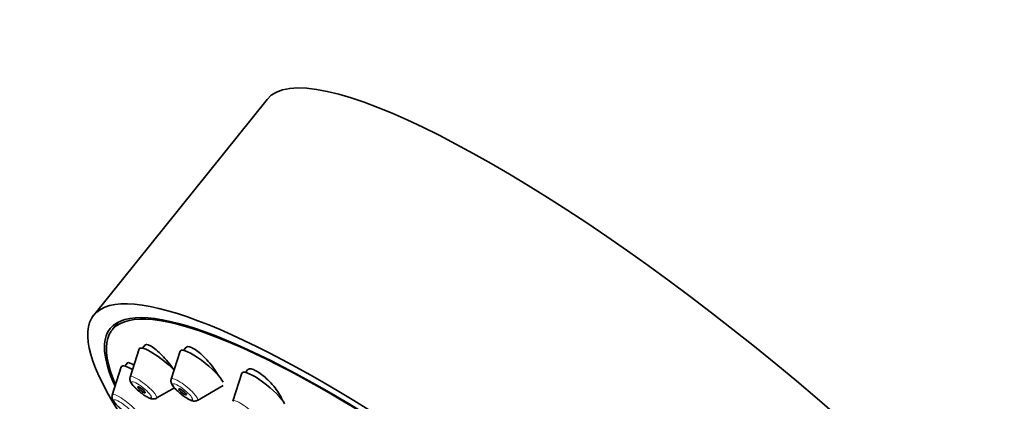
# Model space of a CAD drawing. Units: millimetres. Extents: x 0 to 1478, y 0 to 1758.
# Drawn here: x 186 to 249, y 602 to 626 of the extents above; entities that cross this region are included whole.
import ezdxf
from ezdxf import colors
from ezdxf.entities.mleader import LeaderData, LeaderLine
from ezdxf.math import Vec2, Vec3

# ---------------------------------------------------------------- set-up
doc = ezdxf.new("R2010")
doc.units = ezdxf.units.MM
doc.layers.add('DV5_Défaut', color=7, linetype='Continuous')
doc.layers.add('Défaut', color=7, linetype='Continuous')

# ---------------------------------------------------------------- blocks, each defined once
blk = doc.blocks.new('_DOT')
at = {"color": 0}
blk.add_line((0, 0), (-1, 0), dxfattribs=at)
at = {"color": 0, "const_width": 0.333}
blk.add_lwpolyline([(-0.1665, 0, 1), (0.1665, 0, 1)], format="xyb", close=True, dxfattribs=at)
blk = doc.blocks.new('SE4')
at = {"layer": 'DV5_Défaut', "color": 7, "linetype": 'Continuous', "lineweight": 35}
for p, q in [((201.87, 620.931), (190.848, 607.219)), ((192.431, 606.794), (192.017, 606.279)), ((193.736, 605.071), (193.163, 603.282)), ((194.13, 605.331), (193.961, 605.12)), ((196.353, 604.937), (195.781, 603.148)), ((196.738, 605.185), (196.578, 604.987)), ((192.6, 603.931), (192.028, 602.142)), ((192.994, 604.19), (192.825, 603.981)), ((200.629, 603.749), (200.5, 603.588)), ((200.275, 603.539), (199.702, 601.75)), ((194.83, 601.942), (195.98, 602.61)), ((197.448, 601.808), (199.072, 602.751))]:
    blk.add_line(p, q, dxfattribs=at)
for centre, major_axis, start_param, end_param in [((228.37, 599.63), (-26.5, 21.302), 3.141593, 6.283185), ((217.347, 585.917), (-26.5, 21.302), 2.63507, 6.283185), ((217.347, 585.917), (25.331, -20.362), 0, 3.52411), ((217.347, 585.917), (-25.448, 20.456), 2.73827, 6.283185), ((217.347, 585.917), (-26.5, 21.302), 0, 0.580793), ((217.347, 585.917), (-25.448, 20.456), 0, 0.396963), ((195.114, 604.001), (-1.364, 1.096), 0, 0.081167), ((195.114, 604.001), (-1.364, 1.096), 4.22786, 6.283185), ((197.731, 603.867), (-1.364, 1.096), 0, 0.081167), ((197.731, 603.867), (-1.364, 1.096), 3.531894, 6.283185), ((193.979, 602.862), (-1.364, 1.096), 0, 0.081167), ((193.979, 602.862), (-1.364, 1.096), 5.378288, 6.283185), ((201.653, 602.469), (-1.364, 1.096), 3.565655, 6.283185), ((201.653, 602.469), (-1.364, 1.096), 0, 0.081167)]:
    blk.add_ellipse(centre, major_axis=major_axis, ratio=0.211325, start_param=start_param, end_param=end_param, dxfattribs=at)
at = {"layer": 'DV5_Défaut', "color": 7, "linetype": 'Continuous', "lineweight": 18}
for centre, start_param, end_param in [((194.008, 602.626), 0, 0.081167), ((194.008, 602.626), 3.060426, 6.283185), ((196.626, 602.492), 0, 0.081167), ((196.626, 602.492), 3.060426, 6.283185), ((192.873, 601.486), 0, 0.081167), ((192.873, 601.486), 3.060426, 6.283185), ((200.547, 601.094), 0, 0.081167), ((200.547, 601.094), 3.060426, 6.283185)]:
    blk.add_ellipse(centre, major_axis=(-0.836, 0.672), ratio=0.211325, start_param=start_param, end_param=end_param, dxfattribs=at)
for centre in [(193.889, 602.478), (196.507, 602.344), (192.754, 601.338)]:
    blk.add_ellipse(centre, major_axis=(-0.617, 0.496), ratio=0.211325, dxfattribs=at)
at = {"layer": 'DV5_Défaut', "color": 7, "linetype": 'Continuous', "lineweight": 35}
for centre in [(193.889, 602.478), (196.507, 602.344)]:
    blk.add_ellipse(centre, major_axis=(0.234, -0.188), ratio=0.211325, dxfattribs=at)
for points, knots in [([(195.966, 603.721), (195.963, 603.725), (195.96, 603.729), (195.958, 603.733), (195.868, 603.867), (195.763, 604.01), (195.65, 604.151), (195.536, 604.293), (195.412, 604.435), (195.287, 604.568), (195.162, 604.7), (195.034, 604.825), (194.912, 604.932), (194.792, 605.039), (194.675, 605.131), (194.572, 605.2), (194.47, 605.269), (194.379, 605.317), (194.306, 605.341), (194.235, 605.364), (194.179, 605.364), (194.144, 605.341), (194.136, 605.336), (194.129, 605.33), (194.124, 605.323)], [0, 0, 0, 0, 0.004778, 0.004778, 0.004778, 0.165127, 0.165127, 0.165127, 0.327249, 0.327249, 0.327249, 0.489702, 0.489702, 0.489702, 0.650856, 0.650856, 0.650856, 0.80966, 0.80966, 0.80966, 0.966147, 0.966147, 0.966147, 1, 1, 1, 1]), ([(198.779, 603.383), (198.735, 603.467), (198.682, 603.557), (198.623, 603.648), (198.534, 603.785), (198.428, 603.93), (198.314, 604.071), (198.2, 604.213), (198.074, 604.355), (197.946, 604.485), (197.82, 604.614), (197.688, 604.736), (197.563, 604.838), (197.44, 604.94), (197.32, 605.026), (197.213, 605.09), (197.107, 605.152), (197.012, 605.195), (196.934, 605.213), (196.857, 605.231), (196.796, 605.225), (196.755, 605.198), (196.745, 605.191), (196.736, 605.183), (196.728, 605.173)], [0, 0, 0, 0, 0.098145, 0.098145, 0.098145, 0.244686, 0.244686, 0.244686, 0.391882, 0.391882, 0.391882, 0.538231, 0.538231, 0.538231, 0.6826, 0.6826, 0.6826, 0.824768, 0.824768, 0.824768, 0.965505, 0.965505, 0.965505, 1, 1, 1, 1]), ([(193.401, 604.028), (193.305, 604.099), (193.22, 604.151), (193.154, 604.18), (193.086, 604.209), (193.035, 604.216), (193.005, 604.198), (192.999, 604.195), (192.994, 604.19), (192.989, 604.185)], [0, 0, 0, 0, 0.451142, 0.451142, 0.451142, 0.907362, 0.907362, 0.907362, 1, 1, 1, 1]), ([(202.838, 601.827), (202.82, 601.879), (202.797, 601.933), (202.769, 601.99), (202.71, 602.113), (202.63, 602.25), (202.535, 602.389), (202.439, 602.528), (202.327, 602.673), (202.206, 602.811), (202.086, 602.949), (201.955, 603.084), (201.823, 603.206), (201.693, 603.325), (201.559, 603.435), (201.433, 603.524), (201.309, 603.613), (201.189, 603.684), (201.082, 603.733), (200.977, 603.781), (200.883, 603.808), (200.807, 603.811), (200.731, 603.815), (200.672, 603.795), (200.634, 603.755), (200.631, 603.752), (200.629, 603.749), (200.626, 603.746)], [0, 0, 0, 0, 0.061887, 0.061887, 0.061887, 0.19704, 0.19704, 0.19704, 0.332644, 0.332644, 0.332644, 0.467513, 0.467513, 0.467513, 0.600581, 0.600581, 0.600581, 0.731613, 0.731613, 0.731613, 0.86129, 0.86129, 0.86129, 0.990857, 0.990857, 0.990857, 1, 1, 1, 1]), ([(193.166, 603.272), (193.16, 603.258), (193.141, 603.211), (193.148, 603.115), (193.18, 602.998), (193.266, 602.847), (193.431, 602.653), (193.632, 602.46), (193.737, 602.379), (193.761, 602.361)], [0, 0, 0, 0, 0.035222, 0.131479, 0.238555, 0.400562, 0.693635, 0.940215, 1, 1, 1, 1]), ([(195.782, 603.143), (195.78, 603.139), (195.76, 603.102), (195.762, 603.014), (195.783, 602.901), (195.856, 602.753), (196, 602.57), (196.248, 602.327), (196.541, 602.09), (196.718, 601.978), (196.82, 601.914)], [0, 0, 0, 0, 0.007122, 0.07599, 0.147612, 0.244824, 0.447846, 0.625934, 0.81076, 1, 1, 1, 1]), ([(193.761, 602.361), (193.839, 602.298), (193.993, 602.175), (194.264, 602.007), (194.477, 601.909), (194.656, 601.886), (194.785, 601.907), (194.824, 601.94), (194.828, 601.943)], [0, 0, 0, 0, 0.18914, 0.434391, 0.705295, 0.875772, 0.988437, 1, 1, 1, 1]), ([(192.031, 602.133), (192.025, 602.118), (192.005, 602.071), (192.012, 601.975), (192.045, 601.859), (192.131, 601.707), (192.296, 601.513), (192.497, 601.32), (192.602, 601.239), (192.626, 601.221)], [0, 0, 0, 0, 0.035222, 0.131479, 0.238555, 0.400562, 0.693635, 0.940215, 1, 1, 1, 1]), ([(196.82, 601.914), (196.886, 601.878), (197.018, 601.809), (197.173, 601.758), (197.338, 601.756), (197.407, 601.792), (197.441, 601.809)], [0, 0, 0, 0, 0.290507, 0.671581, 0.866376, 1, 1, 1, 1])]:
    blk.add_open_spline(points, degree=3, knots=knots, dxfattribs=at)

msp = doc.modelspace()

# ---------------------------------------------------------------- block references
at = {"layer": 'Défaut'}
msp.add_blockref('SE4', (0, 0), dxfattribs=at)

# ---------------------------------------------------------------- leaders
at = {"layer": 'Défaut', "color": 7, "linetype": 'Continuous', "lineweight": 18}
ml = msp.add_multileader_mtext('Standard', dxfattribs=at)
ml.set_content('{\\pxsm0.9;\\fSolid Edge ISO|b1||i0||c0|p34;\\W1.;19/11/2018\\P}', color=256)
ml.set_leader_properties()
ml.set_arrow_properties(name='DOT')
ml.build(insert=Vec2(0, 0))
ml.multileader.update_dxf_attribs({"leader_type": 0, "dogleg_length": 0, "arrow_head_size": 12})
ctx = ml.context
ctx.base_point, ctx.char_height, ctx.arrow_head_size, ctx.landing_gap_size = Vec3(1390.407, 1750.708), 12, 12, 4.2
notes = []
notes.append((ctx, [(0, (0, 0, 0), (0, 0), (1, 0), 1, [])]))
ctx.mtext.insert = Vec3(1392.407, 1756.828)
for ctx, leaders in notes:
    for number, flags, end, landing, length, lines in leaders:
        leader = LeaderData()
        leader.index, (leader.has_last_leader_line, leader.has_dogleg_vector, leader.attachment_direction) = number, flags
        leader.last_leader_point, leader.dogleg_vector, leader.dogleg_length = Vec3(end), Vec3(landing), length
        for number, points, colour, breaks in lines:
            line = LeaderLine()
            line.index, line.vertices, line.color, line.breaks = number, Vec3.list(points), colors.encode_raw_color(colour), breaks
            leader.lines.append(line)
        ctx.leaders.append(leader)

doc.saveas('drawing.dxf')
